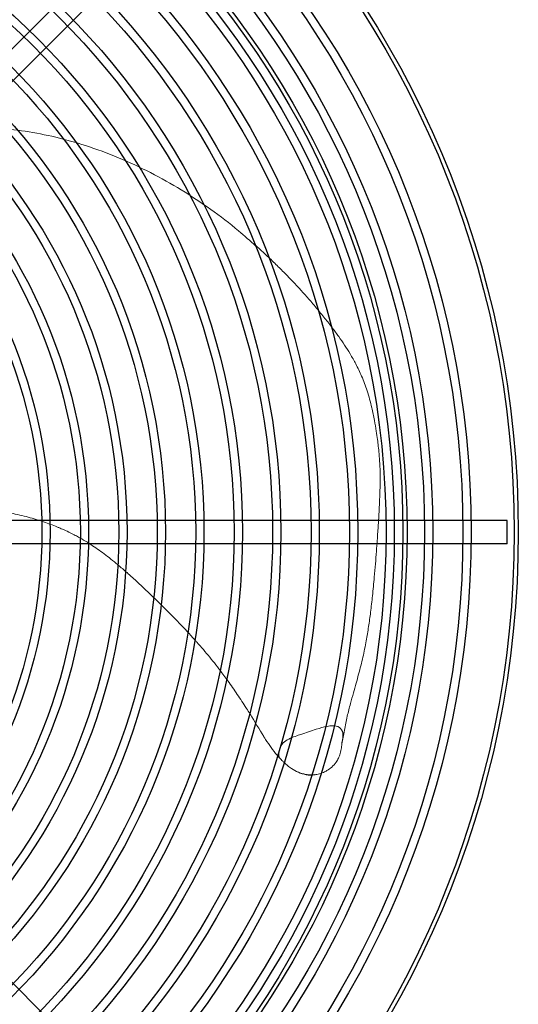
# Model space of a CAD drawing. Extents: x 367 to 2074, y -24 to 842.
# Drawn here: x 1012 to 1193, y 209 to 568 of the extents above; entities that cross this region are included whole.
import ezdxf

# ---------------------------------------------------------------- set-up
doc = ezdxf.new("R2010")
doc.units = 0
doc.header["$MEASUREMENT"] = 0
doc.layers.get('0').update_dxf_attribs({"linetype": 'CONTINUOUS'})

msp = doc.modelspace()

# ---------------------------------------------------------------- linework, layer by layer
for p, q in [((1083.73, 631.83), (886.26, 434.36)), ((1089.7, 625.85), (892.24, 428.39)), ((1189.36, 385.26), (910.1, 385.26)), ((1189.36, 376.8), (1189.36, 385.26)), ((1189.36, 376.8), (910.1, 376.8)), ((1089.7, 136.2), (892.24, 333.67))]:
    msp.add_line(p, q)
for radius in [354.47, 352.97, 337.32, 334.32, 323.32, 320.32, 313.96, 312.46, 309.32, 306.32, 296, 293, 282, 279, 268, 265, 254, 251, 240, 237, 226, 223, 212, 209, 198, 195, 184, 181]:
    msp.add_circle((838.9, 381.03), radius)
at = {"linetype": 'Continuous', "lineweight": 15}
for points, knots in [([(974.29, 526.51), (976.25, 526.91), (981.89, 528.04), (991.4, 528.64), (1002.65, 528.46), (1013.87, 527.2), (1024.95, 525.03), (1036.32, 521.84), (1047.88, 517.55), (1059.54, 512.11), (1070.74, 505.81), (1081.43, 498.69), (1090.49, 491.84), (1095.74, 487.11), (1097.82, 485.24)], [0, 0, 0, 0, 0.044543, 0.127772, 0.211194, 0.294808, 0.378445, 0.461945, 0.557228, 0.652491, 0.747758, 0.842934, 0.937902, 1, 1, 1, 1]), ([(1130.04, 308.83), (1130.38, 310.53), (1131.02, 313.8), (1132.2, 318.35), (1133.29, 322.34), (1134.3, 325.89), (1135.49, 330.2), (1136.81, 335.34), (1137.98, 341.13), (1138.88, 346.59), (1139.63, 352.06), (1140.31, 358.06), (1140.87, 363.94), (1141.34, 369.35), (1141.69, 373.8), (1141.98, 377.69), (1142.2, 380.89), (1142.38, 383.62), (1142.54, 386.28), (1142.72, 389.35), (1142.91, 393.06), (1143.06, 397.33), (1143.09, 401.71), (1142.97, 405.82), (1142.72, 409.29), (1142.41, 412.2), (1142.06, 414.95), (1141.61, 418.07), (1140.95, 421.96), (1139.94, 426.88), (1138.47, 432.3), (1136.5, 437.62), (1134.35, 442.09), (1132.22, 445.85), (1130.13, 449.15), (1127.98, 452.29), (1125.6, 455.52), (1122.87, 459.03), (1119.83, 462.75), (1116.75, 466.34), (1113.95, 469.47), (1111.33, 472.27), (1108.61, 475.09), (1105.46, 478.24), (1101.8, 481.74), (1099.2, 484.11), (1097.81, 485.38)], [0, 0, 0, 0, 0.026775, 0.051426, 0.072348, 0.090743, 0.108391, 0.141339, 0.172693, 0.199756, 0.227201, 0.258512, 0.293785, 0.319374, 0.343339, 0.363709, 0.380529, 0.393823, 0.406764, 0.422771, 0.442511, 0.465981, 0.491067, 0.512664, 0.531766, 0.546582, 0.55923, 0.575541, 0.595902, 0.620362, 0.653053, 0.682371, 0.707776, 0.729388, 0.749049, 0.768073, 0.788109, 0.810927, 0.836799, 0.862198, 0.883915, 0.901642, 0.921508, 0.94456, 0.970445, 1, 1, 1, 1]), ([(925.68, 376.45), (928.55, 377.4), (934.71, 379.33), (946.15, 382.61), (956.84, 385.56), (965.87, 387.53), (974.41, 389), (986.01, 390.01), (997.02, 389.61), (1006.09, 388.43), (1012.77, 387.07), (1018.65, 385.43), (1022.82, 383.98), (1025.27, 382.99), (1026.67, 382.4), (1028.41, 381.63), (1030.22, 380.77), (1032.1, 379.81), (1034.2, 378.66), (1037.42, 376.74), (1041.39, 374.04), (1044.94, 371.31), (1047.65, 369.06), (1048.72, 368.15), (1049.81, 367.2), (1050.96, 366.2), (1052.29, 365), (1054.25, 363.21), (1058.11, 359.6), (1065.59, 352.41), (1072.14, 345.63), (1077.67, 339.41), (1081.03, 335.48), (1084.5, 331.07), (1086.66, 328.16), (1088.55, 325.55), (1091.08, 321.9), (1093.74, 317.84), (1096.98, 312.71), (1099.23, 308.86), (1102.44, 303.79), (1104.25, 301.2), (1106.05, 299.15), (1106.32, 298.86)], [0, 0, 0, 0, 0.011719, 0.023438, 0.039063, 0.046875, 0.054688, 0.070312, 0.09375, 0.109375, 0.125, 0.140625, 0.15625, 0.16347, 0.164062, 0.171875, 0.1875, 0.203125, 0.21875, 0.25, 0.3125, 0.375, 0.390625, 0.40625, 0.407399, 0.421875, 0.4375, 0.445313, 0.476563, 0.546875, 0.65625, 0.664062, 0.710938, 0.757812, 0.773438, 0.78125, 0.820312, 0.859375, 0.875, 0.9375, 0.945312, 0.992187, 1, 1, 1, 1]), ([(1129.45, 305.64), (1129.6, 306.78), (1129.39, 309.99), (1126.79, 310.69), (1122.91, 310.13), (1119.44, 309.17), (1115.72, 307.82), (1112.79, 306.82), (1109.92, 305.81), (1107.44, 304.37), (1106.2, 301.71), (1106.12, 300.1), (1106.32, 298.86)], [0, 0, 0, 0, 0.090568, 0.324102, 0.356142, 0.47521, 0.626172, 0.652099, 0.716695, 0.871572, 0.917744, 1, 1, 1, 1]), ([(1113.09, 293.61), (1113.57, 293.41), (1114.52, 293.04), (1116.26, 292.68), (1117.98, 292.55), (1119.44, 292.62), (1120.52, 292.83), (1121.49, 293.1), (1122.57, 293.52), (1123.91, 294.25), (1125.59, 295.38), (1126.97, 296.95), (1127.95, 298.69), (1128.6, 300.46), (1128.96, 302.49), (1129.12, 303.76), (1129.21, 304.39)], [0, 0, 0, 0, 0.0665546, 0.1297257, 0.2324077, 0.298646, 0.3409015, 0.3883117, 0.4313475, 0.4900901, 0.5765788, 0.6762731, 0.7405561, 0.8191941, 0.9094264, 1, 1, 1, 1]), ([(1119.41, 292.66), (1119.33, 292.63), (1118.25, 292.28), (1116.11, 292.56), (1113.31, 293.38), (1111.1, 294.65), (1109.39, 295.92), (1108.22, 296.93), (1107.36, 297.77), (1106.77, 298.36), (1106.46, 298.7), (1106.32, 298.86)], [0, 0, 0, 0, 0.016233, 0.220561, 0.41963, 0.611655, 0.727692, 0.839632, 0.912121, 0.958834, 1, 1, 1, 1])]:
    msp.add_open_spline(points, degree=3, knots=knots, dxfattribs=at)
for points in [[(1130.08, 308.82), (1129.45, 305.64)], [(1129.45, 305.64), (1129.06, 303.97)]]:
    msp.add_open_spline(points, degree=1, dxfattribs=at)

doc.saveas('drawing.dxf')
